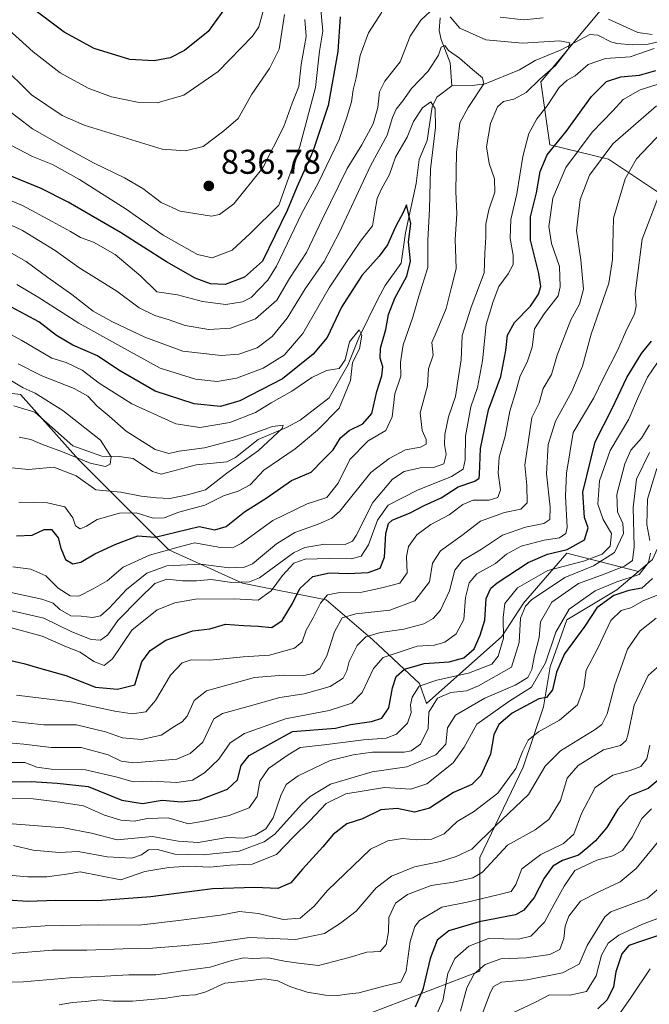
# Model space of a CAD drawing. Units: metres. Extents: x 637964 to 641418, y 4739066 to 4741449.
# Drawn here: x 638101 to 638285, y 4740993 to 4741280 of the extents above; entities that cross this region are included whole.
import ezdxf

# ---------------------------------------------------------------- set-up
doc = ezdxf.new("R2010")
doc.units = ezdxf.units.M
doc.header["$MEASUREMENT"] = 0
for name, color, linetype, lineweight in [('Arbolado forestal CxS', 92, 'Continuous', 0), ('Corriente natural lineal', 142, 'Continuous', 13), ('Curva de nivel maestra', 30, 'Continuous', 30), ('Curva de nivel normal', 30, 'Continuous', 0), ('Punto de cota en terreno', 7, 'Continuous', 0), ('Rótulo de punto de cota en terreno', 7, 'Continuous', 0)]:
    doc.layers.add(name, color=color, linetype=linetype, lineweight=lineweight)
doc.styles.add('Style-Arial', font='txt')

# ---------------------------------------------------------------- blocks, each defined once
blk = doc.blocks.new('*U5')
at = {"layer": 'Arbolado forestal CxS', "color": 92, "linetype": 'Continuous', "lineweight": 0}
for points in [[(638315.8931, 4741298.8977, 836.8575), (638272.6173, 4741285.7223, 824.8665), (638252.9845, 4741262.1397, 812.9024), (638255.5729, 4741243.8129, 821.6812), (638272.6159, 4741239.6075, 834.0841), (638289.5497, 4741228.3143, 844.6514)], [(638285.4935, 4741122.9519, 868.1941), (638281.3973, 4741119.4499, 865.8011), (638260.5123, 4741124.8203, 847.5671), (638247.8389, 4741110.1965, 856.1515), (638241.5391, 4741100.5131, 851.9137), (638219.5657, 4741080.9513, 855.758), (638217.6159, 4741086.8013, 851.3526), (638203.9681, 4741099.4743, 838.6435), (638190.3203, 4741111.1727, 827.9168), (638165.9483, 4741116.0479, 813.337), (638144.5005, 4741125.7961, 802.9388), (638118.1801, 4741152.1185, 784.9098), (638101.2985, 4741170.9977, 783.751), (638052.3803, 4741176.8795, 777.075), (638017.8103, 4741190.9339, 771.9811), (638009.4231, 4741190.4679, 769.1234), (637998.3643, 4741189.8533, 765.7294), (637975.8267, 4741178.0589, 766.4733), (637968.2804, 4741169.2762, 766.6654), (637964.07, 4741379.78, 866.1557), (638543.9948, 4741391.5462, 930.4075)]]:
    blk.add_polyline3d(points, dxfattribs=at)
blk = doc.blocks.new('5PATER')
at = {"layer": 'Punto de cota en terreno', "linetype": 'Continuous', "lineweight": 0}
h = blk.add_hatch(color=51, dxfattribs=at)
edge = h.paths.add_edge_path()
edge.add_ellipse((0, 0), major_axis=(-0.11, -0.111), ratio=0.999422, start_angle=0, end_angle=360)

msp = doc.modelspace()

# ---------------------------------------------------------------- linework, layer by layer
at = {"layer": 'Arbolado forestal CxS', "color": 92, "linetype": 'Continuous', "lineweight": 0}
for points in [[(638538.5905, 4741289.9949, 875.9608), (638524.4659, 4741282.9283, 869.6687), (638518.0001, 4741279.6933, 866.8657), (638504.9079, 4741272.8497, 860.3295), (638480.4359, 4741281.4619, 856.5707), (638422.2777, 4741290.0839, 846.9016), (638373.2807, 4741304.5427, 841.3776), (638315.8931, 4741298.8977, 836.8575), (638272.6173, 4741285.7223, 824.8665), (638252.9845, 4741262.1397, 812.9024), (638255.5729, 4741243.8129, 821.6812), (638272.6159, 4741239.6075, 834.0841), (638289.5497, 4741228.3143, 844.6514), (638292.3709, 4741202.9035, 850.5086), (638309.3045, 4741188.7871, 866.432), (638321.5347, 4741179.3761, 878.0724), (638317.9723, 4741172.4531, 875.5511), (638298.4183, 4741151.3905, 876.6455), (638285.4935, 4741122.9519, 868.1941), (638281.3973, 4741119.4499, 865.8011)], [(638289.5497, 4741228.3143, 844.6514), (638272.6159, 4741239.6075, 834.0841), (638255.5729, 4741243.8129, 821.6812), (638252.9845, 4741262.1397, 812.9024), (638272.6173, 4741285.7223, 824.8665), (638315.8931, 4741298.8977, 836.8575)], [(638281.3973, 4741119.4499, 865.8011), (638260.5123, 4741124.8203, 847.5671), (638247.8389, 4741110.1965, 856.1515), (638241.5391, 4741100.5131, 851.9137), (638219.5657, 4741080.9513, 855.758), (638217.6159, 4741086.8013, 851.3526), (638203.9681, 4741099.4743, 838.6435), (638190.3203, 4741111.1727, 827.9168), (638165.9483, 4741116.0479, 813.337), (638144.5005, 4741125.7961, 802.9388), (638118.1801, 4741152.1185, 784.9098), (638101.2985, 4741170.9977, 783.751), (638052.3803, 4741176.8795, 777.075), (638017.8103, 4741190.9339, 771.9811), (638009.4231, 4741190.4679, 769.1234), (637998.3643, 4741189.8533, 765.7294), (637975.8267, 4741178.0589, 766.4733), (637968.2804, 4741169.2762, 766.6654)], [(638281.3973, 4741119.4499, 865.8011), (638260.5123, 4741124.8203, 847.5671), (638247.8389, 4741110.1965, 856.1515), (638241.5391, 4741100.5131, 851.9137), (638219.5657, 4741080.9513, 855.758), (638217.6159, 4741086.8013, 851.3526), (638203.9681, 4741099.4743, 838.6435), (638190.3203, 4741111.1727, 827.9168), (638165.9483, 4741116.0479, 813.337), (638144.5005, 4741125.7961, 802.9388), (638118.1801, 4741152.1185, 784.9098), (638101.2985, 4741170.9977, 783.751), (638052.3803, 4741176.8795, 777.075), (638017.8103, 4741190.9339, 771.9811), (638009.4231, 4741190.4679, 769.1234), (637998.3643, 4741189.8533, 765.7294), (637975.8267, 4741178.0589, 766.4733), (637968.2804, 4741169.2762, 766.6654)], [(638052.3803, 4741176.8795, 777.075), (638101.2985, 4741170.9977, 783.751), (638118.1801, 4741152.1185, 784.9098), (638144.5005, 4741125.7961, 802.9388), (638165.9483, 4741116.0479, 813.337), (638190.3203, 4741111.1727, 827.9168), (638203.9681, 4741099.4743, 838.6435), (638217.6159, 4741086.8013, 851.3526), (638219.5657, 4741080.9513, 855.758), (638241.5391, 4741100.5131, 851.9137), (638247.8389, 4741110.1965, 856.1515), (638260.5123, 4741124.8203, 847.5671), (638281.3973, 4741119.4499, 865.8011), (638275.1351, 4741114.0961, 869.5273), (638260.5117, 4741105.3225, 867.304), (638255.6373, 4741091.6747, 867.2811), (638253.6869, 4741079.9757, 873.4477), (638247.8373, 4741062.4289, 878.7819), (638235.1625, 4741036.1071, 885.622), (638235.1619, 4741019.5343, 896.5208), (638235.1615, 4741002.9623, 908.4305), (638198.6317, 4740988.9551, 897.7773)], [(638198.6317, 4740988.9551, 897.7773), (638235.1615, 4741002.9623, 908.4305), (638235.1619, 4741019.5343, 896.5208), (638235.1625, 4741036.1071, 885.622), (638247.8373, 4741062.4289, 878.7819), (638253.6869, 4741079.9757, 873.4477), (638255.6373, 4741091.6747, 867.2811), (638260.5117, 4741105.3225, 867.304), (638275.1351, 4741114.0961, 869.5273), (638281.3973, 4741119.4499, 865.8011), (638285.4935, 4741122.9519, 868.1941)], [(638281.3973, 4741119.4499, 865.8011), (638275.1351, 4741114.0961, 869.5273), (638260.5117, 4741105.3225, 867.304), (638255.6373, 4741091.6747, 867.2811), (638253.6869, 4741079.9757, 873.4477), (638247.8373, 4741062.4289, 878.7819), (638235.1625, 4741036.1071, 885.622), (638235.1619, 4741019.5343, 896.5208), (638235.1615, 4741002.9623, 908.4305), (638198.6317, 4740988.9551, 897.7773), (638184.5053, 4740976.3163, 910.5977), (638198.6305, 4740947.3203, 931.1478), (638209.8123, 4740937.6461, 935.9965), (638202.0129, 4740925.9483, 946.812), (638180.5655, 4740913.2747, 954.1513), (638156.5857, 4740895.9581, 964.0183)], [(638281.3973, 4741119.4499, 865.8011), (638275.1351, 4741114.0961, 869.5273), (638260.5117, 4741105.3225, 867.304), (638255.6373, 4741091.6747, 867.2811), (638253.6869, 4741079.9757, 873.4477), (638247.8373, 4741062.4289, 878.7819), (638235.1625, 4741036.1071, 885.622), (638235.1619, 4741019.5343, 896.5208), (638235.1615, 4741002.9623, 908.4305), (638198.6317, 4740988.9551, 897.7773), (638184.5053, 4740976.3163, 910.5977), (638198.6305, 4740947.3203, 931.1478), (638209.8123, 4740937.6461, 935.9965), (638202.0129, 4740925.9483, 946.812), (638180.5655, 4740913.2747, 954.1513), (638156.5857, 4740895.9581, 964.0183)]]:
    msp.add_polyline3d(points, dxfattribs=at)
at = {"layer": 'Corriente natural lineal', "color": 142, "linetype": 'Continuous', "lineweight": 13}
for points in [[(638223.6054, 4741280.7593, 815.4109), (638223.2719, 4741277.0806, 813.3643), (638223.8409, 4741274.451, 812.5563), (638226.5027, 4741267.6363, 809.9752), (638227, 4741261, 807.8202)], [(638287.5441, 4741273.9051, 820.1709), (638284.247, 4741273.116, 819.4675), (638279.6598, 4741272.9565, 818.7599), (638275.1178, 4741273.3353, 817.6552), (638273.3102, 4741273.8238, 817.1954), (638269.53, 4741275.7177, 817.0893), (638267.1776, 4741275.9519, 816.7985), (638258.8328, 4741271.4864, 815.2977), (638251.2957, 4741268.3041, 813.7938), (638246.7228, 4741265.6747, 812.6345), (638236.7536, 4741261.5954, 809.6594), (638232.9152, 4741261.0262, 808.4233), (638227, 4741261, 807.8202)], [(638227, 4741261, 807.8202), (638222.6684, 4741257.6896, 806.4568), (638221.2678, 4741254.8435, 805.9476), (638219.7669, 4741245.024, 804.4034), (638217.4327, 4741239.4986, 803.4855), (638216.6314, 4741232.5023, 801.9335), (638213.5186, 4741218.1192, 800.211), (638212.2149, 4741209.3252, 798.4481), (638207.5847, 4741202.7578, 797.5425), (638205.3982, 4741198.8349, 797.5707), (638199.9211, 4741187.558, 796.4459), (638196.7961, 4741179.734, 795.8116), (638191.2686, 4741170.0841, 792.9925), (638182.8188, 4741163.497, 791.4312), (638178.8448, 4741161.3833, 791.2942), (638170.5317, 4741157.8599, 791.0309), (638163.9202, 4741152.6373, 788.8183), (638161.4288, 4741151.4176, 788.7548), (638152.4935, 4741150.5521, 788.7646), (638142.3079, 4741147.8084, 786.3333), (638139.7465, 4741148.6084, 786.4913), (638134.0757, 4741152.3556, 785.8947), (638130.0536, 4741152.9712, 785.1106), (638125, 4741153, 784.47), (638116.5129, 4741156.0882, 783.6805), (638105.4729, 4741165.8722, 782.8113), (638099.3006, 4741167.7526, 780.9017)]]:
    msp.add_polyline3d(points, dxfattribs=at)
at = {"layer": 'Curva de nivel maestra', "color": 30, "linetype": 'Continuous', "lineweight": 30, "flags": 128}
for points, elevation in [([(638161.02, 4741283.7801), (638155.94, 4741276.8201), (638149.04, 4741271.3101), (638144.91, 4741269.1701), (638140.25, 4741268.2401), (638133.13, 4741268.6501), (638122.7, 4741271.8401), (638114.04, 4741276.5701), (638104.24, 4741283.9001)], 850), ([(638194.47, 4741281.0401), (638193.72, 4741271.0101), (638190.92, 4741255.2101), (638186.5, 4741241.8501), (638181.78, 4741231.4401), (638179, 4741224.6101), (638171.78, 4741209.8901), (638166.56, 4741205.2201), (638160.89, 4741203.1101), (638156.62, 4741203.2901), (638152.19, 4741204.9601), (638143.78, 4741209.6701), (638130.43, 4741218.1801), (638115.13, 4741227.0501), (638107.33, 4741231.0001), (638096.64, 4741235.4001)], 825), ([(638095.94, 4741094.0401), (638102.25, 4741092.6501), (638106.56, 4741091.3201), (638114.5, 4741089.1601), (638123.16, 4741085.7401), (638129.55, 4741085.1201), (638134.56, 4741086.4001), (638136.62, 4741093.1401), (638139.11, 4741096.4101), (638143.61, 4741099.3801), (638151.52, 4741102.1001), (638156.46, 4741102.7601), (638161.05, 4741104.1201), (638166.28, 4741103.6901), (638170.59, 4741103.4601), (638174.5, 4741103.1301), (638177.56, 4741105.1701), (638180.53, 4741110.1401), (638182.68, 4741114.4701), (638186.45, 4741117.9401), (638191.38, 4741119.0501), (638196.79, 4741118.8801), (638202.61, 4741119.1801), (638206.14, 4741120.3601), (638207.35, 4741123.5901), (638207.72, 4741130.5001), (638208.53, 4741133.4501), (638209.56, 4741134.3801), (638214.89, 4741136.5301), (638218.98, 4741138.6501), (638223.88, 4741140.8601), (638228.81, 4741144.0801), (638233.68, 4741145.7301), (638234.93, 4741146.6201), (638235.07, 4741147.7001), (638235.4, 4741155.2501), (638237.64, 4741166.5901), (638241.27, 4741176.2501), (638242.78, 4741183.8001), (638243.18, 4741188.3201), (638245.29, 4741192.0001), (638249.9, 4741196.7901), (638252.29, 4741200.2601), (638252.9, 4741202.4801), (638252.31, 4741206.2701), (638249.95, 4741215.9601), (638249.96, 4741222.8301), (638251.67, 4741229.7401), (638252.73, 4741236.0401), (638254.82, 4741240.8101), (638260.34, 4741247.6601), (638267.68, 4741257.8701), (638272.06, 4741262.2201), (638276.24, 4741263.5901), (638281.7, 4741264.0801), (638286.46, 4741265.4801)], 825), ([(638100.09, 4741129.8201), (638104.69, 4741130.0701), (638108.17, 4741131.7101), (638110.35, 4741131.6601), (638112.21, 4741129.2701), (638112.98, 4741126.2701), (638114.39, 4741122.9501), (638116.51, 4741121.6201), (638118.89, 4741122.1801), (638122.89, 4741124.5401), (638129.06, 4741127.4201), (638135.47, 4741129.8301), (638140.56, 4741129.4301), (638153.34, 4741132.5501), (638157.95, 4741131.6101), (638161.23, 4741132.5001), (638166.56, 4741136.8001), (638172.89, 4741140.8501), (638180.23, 4741145.9201), (638186.04, 4741148.3501), (638189.46, 4741152.0001), (638192.37, 4741154.8601), (638194.56, 4741158.4001), (638197.06, 4741160.5401), (638201.1, 4741162.4701), (638203.68, 4741165.4701), (638205.14, 4741171.8601), (638206.62, 4741176.4601), (638206.85, 4741179.1001), (638206.07, 4741181.6501), (638206.21, 4741184.5401), (638207.73, 4741189.9901), (638208.56, 4741194.3601), (638210.35, 4741199.0901), (638213.9, 4741205.4901), (638214.95, 4741209.8301), (638214.38, 4741215.4801), (638215.03, 4741220.8201), (638213.74, 4741226.2701), (638212.86, 4741224.1001), (638210.6, 4741219.8601), (638208.24, 4741214.6601), (638205.86, 4741211.2801), (638200.72, 4741205.7001), (638194.79, 4741196.5101), (638190.65, 4741187.6001), (638186.59, 4741182.7201), (638177.65, 4741175.5801), (638165.17, 4741169.1901), (638159.56, 4741167.5201), (638151.89, 4741168.3101), (638140.56, 4741172.0301), (638129.89, 4741178.1201), (638123.74, 4741182.3201), (638116.52, 4741185.4201), (638111.74, 4741188.2501), (638106.57, 4741192.2301), (638098.69, 4741196.4401)], 800), ([(638096.6, 4741058.1601), (638104.45, 4741058.2801), (638111.95, 4741057.7501), (638120.97, 4741056.7601), (638130.81, 4741052.7701), (638136.79, 4741051.8201), (638142.56, 4741052.7501), (638148.18, 4741052.2801), (638153.49, 4741052.9001), (638161.56, 4741056.0401), (638164.5, 4741058.7501), (638165.63, 4741062.9201), (638167.91, 4741065.8601), (638180.56, 4741072.8401), (638193.08, 4741073.7401), (638197.44, 4741074.8701), (638203.56, 4741075.7001), (638206.61, 4741076.7301), (638208.63, 4741079.6801), (638209.7, 4741085.5801), (638210.76, 4741088.8101), (638213.24, 4741090.9701), (638218.98, 4741092.5801), (638226.23, 4741093.1401), (638230.52, 4741094.3201), (638233.5, 4741096.8501), (638235.28, 4741100.9001), (638236.63, 4741105.2401), (638236.96, 4741111.6101), (638238.4, 4741114.5901), (638240.23, 4741116.1501), (638249.24, 4741122.0801), (638254.9, 4741124.5301), (638260.57, 4741125.8601), (638265.66, 4741128.6701), (638266.78, 4741132.1401), (638265.68, 4741135.1401), (638265.16, 4741142.5701), (638268.75, 4741157.1901), (638273.77, 4741166.9001), (638277.98, 4741176.0001), (638282.27, 4741182.9201), (638285.2, 4741186.6001)], 850), ([(638285.44, 4741117.4401), (638282.37, 4741114.5601), (638278.57, 4741113.8901), (638274.24, 4741112.4201), (638269.26, 4741108.8401), (638265.72, 4741103.5401), (638259.88, 4741095.4701), (638257.47, 4741090.0801), (638256.37, 4741084.9101), (638254.57, 4741082.7401), (638252.35, 4741082.2801), (638244.61, 4741078.1401), (638240.68, 4741074.8001), (638239.25, 4741071.8001), (638238.3, 4741066.2301), (638235.47, 4741059.9801), (638232.82, 4741057.3901), (638227.5, 4741055.0601), (638220.49, 4741050.4601), (638216.11, 4741049.2601), (638211.06, 4741050.3601), (638206.34, 4741049.9701), (638200.91, 4741047.3801), (638196.44, 4741045.8801), (638192.41, 4741042.7801), (638189.44, 4741039.2401), (638183.51, 4741032.7301), (638180.06, 4741028.7301), (638176.26, 4741027.0701), (638169.58, 4741027.3601), (638157.2, 4741026.9301), (638139.24, 4741024.6401), (638123.7, 4741023.4801), (638111.44, 4741023.5201), (638103.52, 4741023.3001), (638097.35, 4741023.6201)], 875), ([(638288.28, 4741059.5501), (638284.19, 4741056.2301), (638278.86, 4741054.0701), (638275.35, 4741050.1401), (638272.2, 4741044.8001), (638268.92, 4741040.9501), (638266.6, 4741039.0401), (638263.96, 4741036.7501), (638259.25, 4741035.2401), (638256.47, 4741033.5601), (638253.95, 4741030.0401), (638250.95, 4741024.4701), (638247.94, 4741020.7301), (638245.58, 4741019.3601), (638235, 4741017.3701), (638226.08, 4741014.6901), (638222.75, 4741012.0001), (638220.64, 4741006.6101), (638218.59, 4740997.6601), (638216.33, 4740992.4601)], 900), ([(638293.57, 4741015.5001), (638282.57, 4741011.8301), (638278.57, 4741010.4201), (638276.55, 4741008.0001), (638274.78, 4741002.8001), (638274.08, 4740998.3601), (638272.26, 4740994.5701), (638269.59, 4740991.9901)], 925)]:
    msp.add_lwpolyline(points, dxfattribs=dict(at, elevation=elevation))
at = {"layer": 'Curva de nivel normal', "color": 30, "linetype": 'Continuous', "lineweight": 0, "flags": 128}
for points, elevation in [([(638089.27, 4741283.0101), (638096.77, 4741278.2101), (638105, 4741270.9201), (638112.79, 4741264.7101), (638121.04, 4741260.2901), (638127.8, 4741257.7201), (638135.39, 4741256.1801), (638141.14, 4741256.0301), (638148.89, 4741258.2401), (638158.9, 4741265.1901), (638168.92, 4741275.4601), (638170.71, 4741278.2001), (638172.06, 4741283.1501)], 845), ([(638096.42, 4741244.7101), (638104.79, 4741240.4001), (638110.59, 4741238.0801), (638118.48, 4741233.7101), (638132.09, 4741225.0101), (638142.89, 4741217.4801), (638152.87, 4741211.7701), (638157.13, 4741210.8501), (638162.93, 4741213.1201), (638168.23, 4741217.9801), (638176.56, 4741226.2301), (638182.7, 4741243.2601), (638187.26, 4741260.4501), (638188.47, 4741271.0601), (638189.35, 4741276.9401), (638188.63, 4741285.2201)], 830), ([(638059.55, 4741282.3001), (638072.66, 4741278.5401), (638079.66, 4741275.9401), (638084.69, 4741274.3601), (638089.94, 4741271.8901), (638095.46, 4741267.2401), (638104.44, 4741258.3401), (638113.46, 4741252.3601), (638119.84, 4741249.4801), (638142.6, 4741242.5201), (638149.35, 4741242.0401), (638154.53, 4741243.2601), (638160.5, 4741247.8101), (638164.75, 4741251.4801), (638168.72, 4741258.5201), (638173.86, 4741265.9901), (638176.69, 4741271.6501), (638178.18, 4741281.7701)], 840), ([(638090.33, 4741230.8401), (638101.9, 4741226.0801), (638110.46, 4741221.4001), (638115.85, 4741218.5501), (638118.77, 4741216.7501), (638122.51, 4741215.4401), (638128.88, 4741211.8001), (638136.37, 4741205.5401), (638141.04, 4741200.9601), (638147.01, 4741200.0601), (638154.32, 4741198.0801), (638161.13, 4741197.2001), (638165.99, 4741198.0601), (638168.47, 4741199.3001), (638173.35, 4741204.3101), (638175.89, 4741208.4201), (638183.28, 4741223.8101), (638188.02, 4741232.6201), (638194.16, 4741245.3201), (638196.45, 4741252.1201), (638197.74, 4741256.3501), (638198.19, 4741259.7701), (638199.08, 4741263.3001), (638200.3, 4741269.8101), (638202.71, 4741276.4001), (638206.6, 4741282.4801)], 820), ([(638090.94, 4741258.9401), (638104.76, 4741248.4201), (638114.01, 4741243.2201), (638122.76, 4741238.4101), (638131.56, 4741234.1201), (638136.89, 4741231.0401), (638142.23, 4741227.0001), (638147.83, 4741224.4201), (638156.97, 4741223.0001), (638159.31, 4741223.4501), (638163.5, 4741226.5901), (638171.95, 4741237.0601), (638178.06, 4741249.1201), (638180.45, 4741255.9201), (638182.42, 4741260.7701), (638183.11, 4741267.1901), (638184.56, 4741275.3701), (638184.14, 4741280.2801)], 835), ([(638093.08, 4741222.9101), (638101.9, 4741218.8101), (638111.37, 4741212.9901), (638118.3, 4741208.0001), (638129.39, 4741201.0801), (638135.86, 4741196.2601), (638140.45, 4741194.0001), (638144.56, 4741192.8001), (638149.23, 4741191.1601), (638156.14, 4741190.0001), (638162.46, 4741190.3401), (638169.77, 4741193.0601), (638175.97, 4741198.4801), (638179.69, 4741204.8101), (638184.65, 4741212.4001), (638189.19, 4741222.0101), (638196.49, 4741236.8601), (638200.72, 4741243.7701), (638204.03, 4741249.9001), (638205.42, 4741254.6801), (638205.88, 4741259.1701), (638207.43, 4741262.3201), (638211.9, 4741267.9701), (638214.84, 4741275.4501), (638218.01, 4741280.1001), (638220.68, 4741282.6501)], 815), ([(638226.5, 4741281.0301), (638229.34, 4741277.8001), (638236.95, 4741274.3901), (638247.64, 4741273.4301), (638258.51, 4741274.0601), (638261.42, 4741273.4901), (638260.87, 4741271.6501), (638257.22, 4741266.9201), (638252.69, 4741262.9001), (638248.65, 4741259.0101), (638245.07, 4741257.1201), (638242.09, 4741256.4001), (638240.34, 4741254.8501), (638238.24, 4741249.9901), (638237.11, 4741243.1501), (638237.84, 4741238.3401), (638239.4, 4741233.9001), (638239.53, 4741230.0001), (638237.79, 4741224.8401), (638236.91, 4741220.6701), (638236.92, 4741216.8501), (638236.66, 4741212.2301), (638236.38, 4741206.4801), (638232.6, 4741196.4801), (638230.04, 4741188.1801), (638229.74, 4741181.1401), (638228.97, 4741176.1401), (638228.02, 4741170.4701), (638226.04, 4741164.5201), (638224.98, 4741159.3501), (638224.83, 4741156.4001), (638225.37, 4741153.5101), (638224.63, 4741150.8201), (638221.62, 4741149.7601), (638217.73, 4741149.6401), (638213.15, 4741148.5601), (638209.75, 4741146.3701), (638203.96, 4741139.5201), (638199.08, 4741129.8801), (638198.02, 4741128.2401), (638195.89, 4741127.3301), (638189.96, 4741127.3801), (638184.11, 4741126.3901), (638180.84, 4741124.8901), (638170.96, 4741117.5901), (638168.03, 4741116.4001), (638162.89, 4741116.2101), (638156.89, 4741117.0701), (638152.57, 4741116.7001), (638148.45, 4741116.7001), (638143.96, 4741117.2301), (638140.41, 4741115.9801), (638135.89, 4741111.4701), (638129.6, 4741105.1101), (638126.74, 4741100.9401), (638124.6, 4741099.4401), (638121.89, 4741099.6101), (638116.22, 4741101.8701), (638108.07, 4741105.8001), (638097.97, 4741108.1601)], 815), ([(638241.11, 4741281.0201), (638248, 4741280.2201), (638253.6, 4741280.7701)], 820), ([(638272.66, 4741280.4101), (638281.24, 4741276.5101), (638285.4, 4741275.9301)], 820), ([(638285.98, 4741271.8001), (638278.98, 4741269.4401), (638271.78, 4741268.8901), (638266.69, 4741267.1601), (638262.9, 4741263.9001), (638260.57, 4741262.6501), (638258.24, 4741260.4801), (638254.76, 4741255.1401), (638251.73, 4741251.3101), (638249.48, 4741247.0601), (638247.67, 4741240.3401), (638245.94, 4741229.5401), (638244.19, 4741221.9901), (638243.99, 4741216.4501), (638244.88, 4741211.6001), (638244.85, 4741208.8701), (638243.45, 4741206.2201), (638240.67, 4741202.4801), (638239.09, 4741198.1501), (638237.01, 4741191.4001), (638235.95, 4741180.8501), (638234.48, 4741173.0601), (638232.49, 4741167.3901), (638230.98, 4741158.8601), (638230.91, 4741151.9301), (638230.32, 4741149.2601), (638226.9, 4741147.1501), (638217, 4741143.1101), (638208.48, 4741138.7501), (638205.34, 4741134.4001), (638202.73, 4741127.1801), (638200.56, 4741123.9501), (638197.71, 4741123.1501), (638191.28, 4741123.2701), (638184.23, 4741123.0401), (638180.91, 4741121.9101), (638177.62, 4741118.3101), (638174.38, 4741113.8001), (638170.56, 4741111.0401), (638163.56, 4741111.4501), (638152.28, 4741111.3501), (638146.23, 4741110.3001), (638141.1, 4741108.2701), (638133.72, 4741102.3201), (638128.09, 4741094.0001), (638125.64, 4741092.0501), (638122.67, 4741093.2401), (638118.62, 4741095.9701), (638114.23, 4741097.7001), (638107.56, 4741100.5401), (638097.56, 4741103.3001)], 820), ([(638098.52, 4741113.3101), (638107.49, 4741111.3701), (638110.78, 4741110.2301), (638112.78, 4741108.3201), (638115.9, 4741106.4701), (638118.95, 4741106.4201), (638122.26, 4741106.0301), (638124.56, 4741106.4701), (638127.13, 4741108.7601), (638132.19, 4741114.2101), (638138.13, 4741118.9201), (638143.89, 4741121.0801), (638153.85, 4741121.5601), (638162.05, 4741120.5101), (638166.55, 4741120.6701), (638168.85, 4741121.6401), (638175.89, 4741127.5201), (638181.23, 4741130.8401), (638188.02, 4741133.2701), (638192.02, 4741134.9301), (638194.38, 4741137.0401), (638203.35, 4741148.2401), (638208.72, 4741152.3801), (638213.54, 4741154.8901), (638217.91, 4741155.7101), (638219.52, 4741156.5401), (638219.56, 4741157.9401), (638218.33, 4741160.5701), (638217.8, 4741165.6801), (638219.88, 4741173.5301), (638220.17, 4741178.4701), (638221.6, 4741182.4501), (638221.14, 4741186.1501), (638222.75, 4741189.7601), (638225.36, 4741196.0801), (638226.8, 4741201.9301), (638228.3, 4741207.5901), (638228.13, 4741210.6701), (638227.98, 4741216.2001), (638228.46, 4741223.6801), (638228.19, 4741230.1501), (638228.39, 4741241.6001), (638229.33, 4741250.1401), (638231.71, 4741254.6601), (638236.3, 4741261.5901), (638235.95, 4741263.3101), (638233.04, 4741265.7401), (638229.21, 4741268.9801), (638226.04, 4741271.2901), (638225, 4741272.7301), (638223.89, 4741272.2601), (638223.08, 4741269.9401), (638220.07, 4741265.2201), (638215.28, 4741260.2201), (638212.72, 4741256.6301), (638210.81, 4741254.1301), (638209.7, 4741251.7301), (638208.1, 4741246.6201), (638203.25, 4741237.6901), (638194.29, 4741218.2801), (638189.79, 4741209.7301), (638184.26, 4741201.8001), (638179.03, 4741193.2601), (638174.62, 4741187.9201), (638170.23, 4741184.6301), (638164.89, 4741182.7601), (638159.73, 4741182.3501), (638148.56, 4741183.6501), (638137.53, 4741187.6801), (638127.93, 4741192.2801), (638122.42, 4741195.2601), (638116.26, 4741200.1201), (638109.22, 4741205.1401), (638102.93, 4741209.7801), (638097.93, 4741212.5601)], 810), ([(638292.12, 4741263.0401), (638281.93, 4741259.8201), (638276.9, 4741257.0001), (638273.89, 4741253.6701), (638267.95, 4741247.4201), (638260.18, 4741237.1501), (638256.39, 4741228.2201), (638255.27, 4741219.9401), (638256.07, 4741214.9801), (638258.38, 4741208.2901), (638258.6, 4741202.3901), (638257.97, 4741199.7301), (638253.89, 4741194.5401), (638251.11, 4741190.1901), (638250.38, 4741184.8201), (638248.98, 4741180.4801), (638246.92, 4741176.4901), (638245.72, 4741172.1401), (638243.9, 4741166.1701), (638242.53, 4741158.9101), (638240.78, 4741152.7401), (638240.46, 4741148.1101), (638241.17, 4741143.2201), (638240.4, 4741141.0301), (638237.9, 4741140.2101), (638233.24, 4741140.2101), (638230.24, 4741138.9701), (638226.24, 4741135.9001), (638220.9, 4741133.1601), (638216.81, 4741130.1201), (638214.38, 4741126.7601), (638213.83, 4741123.8001), (638213.96, 4741119.0201), (638211.87, 4741116.0701), (638206.64, 4741114.7101), (638200.73, 4741113.3701), (638194.36, 4741113.3401), (638190.78, 4741112.6301), (638188.71, 4741110.2101), (638186.57, 4741105.9201), (638184.57, 4741102.3201), (638183.42, 4741098.9501), (638181.17, 4741097.0501), (638173.86, 4741095.0301), (638166.15, 4741094.5901), (638156.48, 4741093.6301), (638151.02, 4741093.7001), (638148.35, 4741092.8601), (638144.99, 4741089.2601), (638140.67, 4741081.8001), (638137.83, 4741078.5201), (638133.86, 4741077.9101), (638128.79, 4741078.7001), (638116.06, 4741081.4601), (638100.15, 4741083.3801)], 830), ([(638286.62, 4741255.1701), (638273.88, 4741244.0901), (638267.1, 4741234.9801), (638264.42, 4741227.8101), (638263.31, 4741218.8401), (638264.58, 4741210.2701), (638265.4, 4741201.6801), (638264.23, 4741197.3001), (638261.65, 4741192.7701), (638257.7, 4741182.4701), (638256.08, 4741176.8701), (638253.58, 4741172.7401), (638252.47, 4741168.5401), (638250.34, 4741164.3401), (638248.23, 4741150.4601), (638248.85, 4741144.6401), (638248.93, 4741139.4001), (638247.14, 4741137.6001), (638242.38, 4741136.6001), (638235.33, 4741134.1301), (638229.91, 4741129.9101), (638223.66, 4741125.4301), (638221.37, 4741121.9001), (638220.46, 4741116.4301), (638216.26, 4741110.8901), (638208.95, 4741108.1501), (638198.98, 4741107.1401), (638195.02, 4741105.9501), (638192.79, 4741101.8501), (638190.6, 4741094.8301), (638188.56, 4741091.2101), (638186.56, 4741089.7501), (638183.89, 4741089.1501), (638177.96, 4741089.2101), (638169.47, 4741088.5301), (638155.44, 4741084.6501), (638151.91, 4741081.8501), (638149.82, 4741077.3201), (638148.41, 4741075.6001), (638146.23, 4741074.3401), (638142.23, 4741071.7701), (638136.56, 4741070.4901), (638130.98, 4741070.9501), (638126.07, 4741072.6801), (638117.63, 4741074.7501), (638108.03, 4741074.7801), (638097.4, 4741075.9401)], 835), ([(638099.04, 4741120.7901), (638104.3, 4741120.1301), (638108.66, 4741118.2101), (638112.29, 4741114.5401), (638115.72, 4741112.3001), (638118.29, 4741112.2201), (638122.43, 4741114.3701), (638126.56, 4741116.6701), (638131.23, 4741120.6601), (638138.89, 4741124.2301), (638147.24, 4741126.5001), (638151.98, 4741127.8101), (638159.58, 4741126.4401), (638163.49, 4741126.5601), (638165.56, 4741127.6201), (638174.79, 4741134.2501), (638184.86, 4741139.1201), (638190.54, 4741141.0301), (638193.88, 4741145.1401), (638197.27, 4741152.0601), (638202.6, 4741157.4901), (638207.76, 4741160.5601), (638209.58, 4741164.4701), (638210.35, 4741171.2201), (638212.1, 4741176.3601), (638212.02, 4741180.4701), (638212.82, 4741185.4701), (638215.62, 4741193.5301), (638217.42, 4741199.6901), (638219.96, 4741208.0301), (638219.98, 4741215.8501), (638220.5, 4741225.0801), (638220.79, 4741236.7001), (638222.24, 4741248.8701), (638222.12, 4741254.2701), (638220.9, 4741256.2701), (638218.48, 4741254.5201), (638215.84, 4741250.5501), (638214.02, 4741246.0401), (638210.6, 4741240.1601), (638208.82, 4741235.1601), (638206.45, 4741230.9301), (638205.28, 4741228.1001), (638204.52, 4741224.2401), (638203.85, 4741220.1401), (638200.42, 4741215.7201), (638195.94, 4741209.1401), (638191.23, 4741202.1401), (638183.55, 4741188.8001), (638178.1, 4741182.4801), (638172.02, 4741178.6801), (638164.21, 4741175.8001), (638158.57, 4741174.8101), (638152.24, 4741175.4801), (638142.03, 4741178.7301), (638130.48, 4741185.0301), (638118.26, 4741191.7801), (638106.38, 4741199.4201), (638100.18, 4741203.1001)], 805), ([(638288.08, 4741247.3901), (638280.87, 4741239.6801), (638277.49, 4741233.8901), (638274.12, 4741222.3701), (638273.88, 4741214.6001), (638273.8, 4741210.3201), (638272.75, 4741203.5001), (638267.61, 4741188.6001), (638265.04, 4741179.3001), (638261.94, 4741171.8601), (638257.22, 4741163.2001), (638255.12, 4741156.4501), (638254.59, 4741147.8801), (638255.69, 4741138.1401), (638255.6, 4741134.6301), (638253.78, 4741133.4601), (638248.46, 4741132.3701), (638241.74, 4741130.0401), (638235.68, 4741125.9901), (638230.06, 4741122.6801), (638227.84, 4741119.8001), (638226.28, 4741113.8001), (638223.66, 4741108.1601), (638221.56, 4741105.7701), (638218.88, 4741104.1401), (638213, 4741102.5801), (638206.25, 4741101.6701), (638201.91, 4741100.3601), (638199.4, 4741097.8301), (638197.07, 4741093.2301), (638196.43, 4741090.4901), (638195.28, 4741088.3801), (638191.55, 4741085.9301), (638183.96, 4741083.7801), (638176.85, 4741082.7601), (638167.28, 4741079.9501), (638160.14, 4741078.0601), (638157.58, 4741076.4701), (638154.41, 4741069.6501), (638150.7, 4741066.4001), (638146.81, 4741064.7201), (638134.17, 4741063.6401), (638130.6, 4741064.1801), (638126.84, 4741066.0001), (638118.91, 4741068.1501), (638110.21, 4741068.1201), (638102.28, 4741069.0701), (638090.98, 4741070.0701)], 840), ([(638287.27, 4741228.6801), (638282.44, 4741216.2801), (638280.42, 4741200.4601), (638280.76, 4741196.8101), (638280.22, 4741194.4701), (638278.09, 4741190.2201), (638275.25, 4741183.8001), (638271.12, 4741175.6901), (638268.4, 4741170.0201), (638262.37, 4741159.9401), (638260.4, 4741148.1001), (638260.12, 4741141.4201), (638260.62, 4741132.2301), (638260.2, 4741130.5201), (638258.36, 4741129.2301), (638253.9, 4741128.5401), (638247.24, 4741126.8401), (638242.93, 4741124.4601), (638239.71, 4741121.7801), (638234.33, 4741118.7101), (638232.01, 4741116.1401), (638231, 4741111.8601), (638230.5, 4741105.4701), (638228.3, 4741101.2901), (638224.92, 4741098.8001), (638221.91, 4741097.9801), (638216.9, 4741097.6701), (638206.94, 4741094.3701), (638204.16, 4741091.1401), (638200.89, 4741084.2001), (638197.89, 4741081.0401), (638191.23, 4741078.9001), (638178.56, 4741076.4501), (638166.56, 4741072.2201), (638162.37, 4741069.5201), (638159.13, 4741064.7501), (638154.87, 4741060.7201), (638151.41, 4741058.6401), (638146.85, 4741057.9301), (638139.39, 4741058.3001), (638134.08, 4741058.1101), (638129.43, 4741059.4601), (638120.23, 4741061.5901), (638110.18, 4741061.8601), (638106.05, 4741062.4601), (638102.52, 4741063.7401), (638097.3, 4741063.7801)], 845), ([(638100.76, 4741139.6801), (638109.15, 4741139.4601), (638114.16, 4741138.3201), (638116.54, 4741135.0901), (638117.32, 4741132.7101), (638118.64, 4741131.8601), (638120.49, 4741132.6701), (638123.6, 4741134.5901), (638130.12, 4741136.4601), (638134.96, 4741136.5101), (638139.99, 4741134.9801), (638143.12, 4741135.0801), (638147.47, 4741136.7001), (638154.99, 4741138.7601), (638160.45, 4741141.4901), (638164.68, 4741142.8001), (638168.26, 4741144.6801), (638172.23, 4741148.9601), (638181.35, 4741155.1601), (638187.8, 4741160.6401), (638194.2, 4741167.0501), (638197.42, 4741175.1201), (638198.05, 4741180.3401), (638200.08, 4741184.3301), (638200.73, 4741188.3301), (638199.94, 4741189.8401), (638197.16, 4741186.3901), (638195.95, 4741181.1301), (638194.13, 4741178.5601), (638190.44, 4741177.9601), (638186.15, 4741175.9401), (638180.4, 4741171.9801), (638174.29, 4741168.6001), (638169.75, 4741165.8001), (638162.25, 4741162.8401), (638153.56, 4741161.3601), (638146.56, 4741162.4401), (638133.7, 4741168.2701), (638124.23, 4741174.3401), (638119.24, 4741178.1501), (638114.56, 4741180.3401), (638110.38, 4741181.5801), (638101.64, 4741186.7901), (638092.1, 4741191.9301)], 795), ([(638286.95, 4741180.3101), (638284.02, 4741176.1001), (638281.41, 4741170.4701), (638278.57, 4741163.8001), (638273.14, 4741154.6601), (638270.08, 4741145.8901), (638269.58, 4741139.0201), (638271.08, 4741134.5601), (638273.58, 4741130.4901), (638273.11, 4741126.8001), (638270.85, 4741124.4601), (638265.36, 4741122.4001), (638254.98, 4741119.7401), (638246.1, 4741114.7001), (638242.46, 4741110.1001), (638241.92, 4741106.0401), (638242.02, 4741099.9601), (638240.5, 4741094.7501), (638238.7, 4741092.4701), (638231.89, 4741089.8501), (638222.67, 4741087.7701), (638217.5, 4741085.9901), (638215.43, 4741082.8401), (638214.92, 4741080.6001), (638215.1, 4741078.3201), (638214.03, 4741075.2501), (638210.9, 4741072.0501), (638207.9, 4741070.8401), (638201.23, 4741070.3901), (638189.79, 4741068.9001), (638182.77, 4741068.1501), (638179.27, 4741066.0301), (638173.54, 4741062.0701), (638171, 4741058.3201), (638170.27, 4741053.8801), (638167.92, 4741050.6001), (638162.06, 4741048.3401), (638155.18, 4741046.7301), (638150.2, 4741045.8801), (638144.28, 4741047.6201), (638138.26, 4741047.5001), (638134.41, 4741046.7101), (638130.48, 4741046.9201), (638125.8, 4741048.4301), (638119.66, 4741051.1601), (638112.77, 4741052.1801), (638104.98, 4741053.1401), (638091.92, 4741053.3301)], 855), ([(638093.85, 4741150.1001), (638103.58, 4741149.1601), (638110.94, 4741149.8401), (638117.45, 4741147.3101), (638123.19, 4741143.2301), (638130.55, 4741142.5101), (638136.4, 4741141.3701), (638140.89, 4741140.9001), (638144.77, 4741140.6801), (638149.97, 4741141.7801), (638155.24, 4741143.2801), (638161.39, 4741148.0501), (638170.63, 4741154.7001), (638177.58, 4741161.1401), (638177.79, 4741162.0501), (638174.76, 4741161.6901), (638164.82, 4741158.1101), (638154.89, 4741155.4501), (638147.56, 4741154.4601), (638144.46, 4741153.8601), (638140.56, 4741155.0001), (638132.06, 4741160.3001), (638127.12, 4741164.6901), (638123.66, 4741167.5701), (638120.94, 4741170.5101), (638116.88, 4741172.7801), (638107.5, 4741176.4101), (638100.55, 4741179.9801)], 790), ([(638100.92, 4741158.6001), (638104.32, 4741157.8701), (638107.66, 4741156.4701), (638113.55, 4741154.3501), (638121.62, 4741151.0201), (638126.04, 4741150.0601), (638127.39, 4741150.7101), (638127.73, 4741152.8401), (638124.62, 4741157.7401), (638113.6, 4741166.3301), (638105.54, 4741171.4301), (638102.09, 4741172.9601), (638097.67, 4741175.5801)], 785), ([(638284.57, 4741162.1801), (638282.26, 4741158.3301), (638279.19, 4741154.8001), (638277.38, 4741150.8001), (638275.07, 4741141.8701), (638275.24, 4741136.8301), (638276.86, 4741133.4201), (638277, 4741130.4801), (638274.41, 4741125.0101), (638268.33, 4741121.0701), (638259.9, 4741117.6501), (638250.25, 4741111.1701), (638248.43, 4741109.3201), (638247.02, 4741105.8801), (638246.64, 4741098.7601), (638244.42, 4741091.5901), (638234.74, 4741086.0701), (638231.23, 4741084.6901), (638226.66, 4741084.2101), (638222.78, 4741082.5501), (638220.26, 4741078.4701), (638220.07, 4741073.6801), (638217.89, 4741069.1101), (638215.17, 4741067.2101), (638213.09, 4741066.8301), (638203.9, 4741066.8201), (638198.23, 4741066.0001), (638191.56, 4741064.3201), (638182.23, 4741059.9201), (638178.68, 4741057.3601), (638177.11, 4741054.1301), (638174.96, 4741047.6001), (638172.82, 4741044.4701), (638169.67, 4741042.6201), (638166.4, 4741041.7301), (638161.48, 4741041.9201), (638153.08, 4741040.4801), (638147.23, 4741040.8401), (638139.75, 4741042.2301), (638129.4, 4741041.2501), (638121.96, 4741043.1601), (638113.9, 4741044.7301), (638097.6, 4741045.9801)], 860), ([(638284.66, 4741154.1401), (638280.84, 4741146.3001), (638279.82, 4741138.1001), (638280.1, 4741126.6301), (638279.64, 4741122.6201), (638277.37, 4741120.9801), (638270.64, 4741118.4101), (638263.92, 4741115.9701), (638256.18, 4741110.5301), (638252.8, 4741104.8001), (638252.43, 4741100.1701), (638251.05, 4741094.9301), (638250.29, 4741090.8401), (638249.16, 4741088.5001), (638245.5, 4741086.3101), (638236.6, 4741082.4801), (638228.08, 4741077.5401), (638225.76, 4741073.8901), (638225.27, 4741069.1401), (638222.29, 4741066.0001), (638213.85, 4741062.4701), (638203.76, 4741061.0801), (638191.66, 4741057.4501), (638185.67, 4741053.9101), (638183.19, 4741051.5601), (638175.4, 4741042.8801), (638172.25, 4741040.6701), (638165.02, 4741037.9301), (638154.47, 4741036.8301), (638150.26, 4741036.9801), (638146.23, 4741037.0601), (638141.23, 4741038.4601), (638138.56, 4741038.3601), (638136.56, 4741036.8601), (638133.74, 4741035.9001), (638126.52, 4741036.3101), (638118.1, 4741037.8101), (638112.56, 4741037.5501), (638104.96, 4741038.1801), (638099.23, 4741039.6201)], 865), ([(638286.73, 4741149.4701), (638284.03, 4741140.4701), (638283.85, 4741133.1401), (638284.74, 4741128.4701)], 870), ([(638284.9, 4741124.8001), (638284.34, 4741122.0801), (638281.58, 4741118.5801), (638275.06, 4741116.4701), (638268.78, 4741113.8201), (638261.22, 4741108.4701), (638257.34, 4741101.8001), (638254.3, 4741092.8601), (638250.22, 4741085.6901), (638243.57, 4741081.5701), (638234.24, 4741074.9401), (638230.6, 4741068.2801), (638227.34, 4741063.6401), (638219.74, 4741057.6001), (638215, 4741056.0301), (638207.39, 4741056.5201), (638196.08, 4741054.6001), (638190.32, 4741051.8001), (638185.59, 4741046.8001), (638180.81, 4741042.1401), (638175.89, 4741036.9901), (638168.84, 4741034.1701), (638162.35, 4741033.8401), (638156.42, 4741033.2301), (638150.31, 4741033.6101), (638144.48, 4741033.2201), (638137.5, 4741032.0501), (638130.56, 4741029.5501), (638118.64, 4741031.8901), (638114.65, 4741031.2001), (638108.96, 4741030.4101), (638103.39, 4741030.4401), (638095.52, 4741031.1701)], 870), ([(638286.88, 4741112.5701), (638282.73, 4741110.8801), (638279.18, 4741108.8901), (638276.38, 4741108.0601), (638273.31, 4741105.1201), (638269.6, 4741097.1401), (638266.17, 4741090.6701), (638265.48, 4741085.6201), (638263.61, 4741080.5901), (638258.34, 4741076.1501), (638252.22, 4741072.7201), (638249.22, 4741070.3101), (638247.66, 4741067.1801), (638245.65, 4741061.9801), (638240.38, 4741054.8501), (638233.28, 4741049.4401), (638228.57, 4741046.6001), (638224.72, 4741042.9901), (638221.15, 4741041.4701), (638216.72, 4741041.2601), (638212.57, 4741041.6101), (638208.3, 4741040.9601), (638203.31, 4741038.5301), (638190.71, 4741026.4701), (638186.9, 4741021.8601), (638182.76, 4741018.3801), (638177.82, 4741018.0301), (638170.64, 4741019.7301), (638165.08, 4741020.3101), (638159.55, 4741019.3301), (638147.29, 4741017.7201), (638135.88, 4741016.3301), (638123.92, 4741016.4801), (638108.48, 4741016.1701), (638094.53, 4741015.2101)], 880), ([(638286.54, 4741105.8601), (638281.9, 4741102.1501), (638278.24, 4741096.8001), (638276.68, 4741092.2901), (638274.55, 4741086.4201), (638272.28, 4741077.9601), (638270.69, 4741074.8801), (638268.77, 4741073.4301), (638258.64, 4741067.2001), (638254.25, 4741062.6601), (638249.3, 4741054.4201), (638239.58, 4741045.2001), (638232.83, 4741038.5201), (638228.28, 4741036.3701), (638223.71, 4741034.9601), (638216.1, 4741033.3901), (638209.38, 4741030.6801), (638204.96, 4741027.2801), (638199.07, 4741020.4901), (638194.56, 4741016.9101), (638189.89, 4741013.9001), (638181.42, 4741012.2301), (638168.03, 4741012.7701), (638155.8, 4741011.0601), (638148.06, 4741010.3901), (638139.74, 4741009.6601), (638131.18, 4741009.4701), (638120.6, 4741009.0801), (638110.59, 4741009.0601), (638092.56, 4741007.6301)], 885), ([(638288.61, 4741093.0601), (638284.21, 4741089.1201), (638280.1, 4741080.4701), (638278.33, 4741071.7801), (638277.79, 4741070.1601), (638276.13, 4741068.7201), (638271.18, 4741067.4201), (638263.81, 4741062.9401), (638260.66, 4741059.2001), (638258.66, 4741052.7401), (638255.3, 4741047.1201), (638251.32, 4741044.1201), (638243.24, 4741039.6701), (638235.93, 4741031.7901), (638233.13, 4741030.2101), (638227.51, 4741028.8901), (638220.99, 4741027.9101), (638214.04, 4741025.2601), (638210.56, 4741022.7701), (638208.6, 4741018.6001), (638208.57, 4741014.4601), (638207.86, 4741010.7401), (638206.12, 4741008.6701), (638202.27, 4741008.4901), (638197.06, 4741006.9801), (638192.6, 4741005.8001), (638188.09, 4741004.6301), (638182.33, 4741005.3401), (638178.22, 4741005.8301), (638173.42, 4741006.8201), (638169.02, 4741006.6501), (638166.38, 4741006.8401), (638162.83, 4741006.1001), (638156.55, 4741004.1301), (638149.27, 4741003.2001), (638140.74, 4741001.9201), (638132.89, 4741001.9201), (638125.89, 4741001.4601), (638115.56, 4741001.0601), (638102.16, 4740999.8401), (638094.6, 4740999.6501)], 890), ([(638284.72, 4741068.8401), (638283.82, 4741064.8001), (638282.09, 4741062.6201), (638279, 4741061.4001), (638273.91, 4741060.1101), (638268.76, 4741056.4401), (638264.82, 4741048.8901), (638262.55, 4741042.8401), (638259.57, 4741040.1401), (638252.9, 4741036.9801), (638247.43, 4741032.7801), (638245.67, 4741028.2301), (638244.3, 4741026.1701), (638240.41, 4741025.2501), (638231.42, 4741023.1101), (638224.12, 4741021.6101), (638217.56, 4741017.7201), (638216.24, 4741016.0201), (638214.84, 4741011.6301), (638213.69, 4741003.0701), (638212.09, 4740999.7401), (638207.56, 4740998.6701), (638199.89, 4740996.6101), (638196.44, 4740996.2501), (638193.75, 4740995.8601), (638190.14, 4740995.9301), (638184.84, 4740996.8401), (638179.75, 4740998.4801), (638176.26, 4741000.1301), (638172.44, 4741000.7301), (638167.51, 4741000.1101), (638160.82, 4740999.4201), (638155.32, 4740996.9801), (638152.25, 4740996.0901), (638148.67, 4740995.9201), (638143.66, 4740995.0901), (638133.94, 4740994.1901), (638128.29, 4740994.1901), (638124.41, 4740994.6001), (638120.21, 4740994.1201), (638116.47, 4740993.8601), (638112.56, 4740993.1801)], 895), ([(638285.22, 4741050.3001), (638282.41, 4741047.4701), (638279.6, 4741042.0001), (638276.7, 4741038.1201), (638273.94, 4741036.5501), (638269.23, 4741035.3001), (638262.82, 4741032.2601), (638259.75, 4741027.7801), (638256.82, 4741022.4801), (638254.04, 4741017.2001), (638250.07, 4741013.1701), (638246.46, 4741012.3201), (638237.73, 4741012.5001), (638231.93, 4741010.2401), (638227.83, 4741006.6601), (638225.81, 4741002.3201), (638224.38, 4740994.3301), (638222.06, 4740989.2101)], 905), ([(638290.57, 4741044.8201), (638280.76, 4741032.9301), (638276.1, 4741028.9601), (638270.07, 4741026.1701), (638264.46, 4741023.4001), (638261.13, 4741018.9601), (638260.01, 4741016.1001), (638259.65, 4741012.5101), (638258.45, 4741009.2401), (638255.6, 4741007.7901), (638248.68, 4741006.8801), (638241.26, 4741006.6001), (638236.69, 4741004.9001), (638233.5, 4741002.2201), (638231.4, 4740998.0801), (638229.54, 4740991.3301)], 910), ([(638287.41, 4741027.1401), (638284.07, 4741024.2701), (638273.34, 4741020.2501), (638271.55, 4741018.7601), (638266.41, 4741010.4301), (638264.08, 4741004.9701), (638259.23, 4741002.4601), (638248.99, 4741000.4701), (638241.5, 4740999.7601), (638239.17, 4740998.5201), (638238.24, 4740996.8101), (638234.73, 4740987.6401)], 915), ([(638287.56, 4741018.5501), (638282.6, 4741016.7001), (638275.69, 4741013.4701), (638272.55, 4741011.1601), (638270.6, 4741007.6501), (638269.06, 4741001.5901), (638266.24, 4740997.0301), (638261.4, 4740995.9601), (638255.44, 4740996.0401), (638251.41, 4740993.8901), (638244.61, 4740990.7301)], 920), ([(638284.78, 4741003.6501), (638279.3, 4740995.3801), (638273.42, 4740987.0101)], 930)]:
    msp.add_lwpolyline(points, dxfattribs=dict(at, elevation=elevation))

# ---------------------------------------------------------------- block references
at = {"layer": 'Arbolado forestal CxS', "color": 92, "linetype": 'Continuous', "lineweight": 0}
msp.add_blockref('*U5', (0, 0), dxfattribs=at)
at = {"layer": 'Punto de cota en terreno', "color": 7, "linetype": 'Continuous', "lineweight": 0, "xscale": 10, "yscale": 10, "zscale": 10}
msp.add_blockref('5PATER', (638156.16, 4741231.8, 836.78), dxfattribs=at)

# ---------------------------------------------------------------- texts
at = {"layer": 'Rótulo de punto de cota en terreno', "color": 7, "linetype": 'Continuous', "lineweight": 0, "style": 'Style-Arial'}
msp.add_text('836,78', height=7, dxfattribs=at).set_placement((638159.6878, 4741235.3278))

doc.saveas('drawing.dxf')
